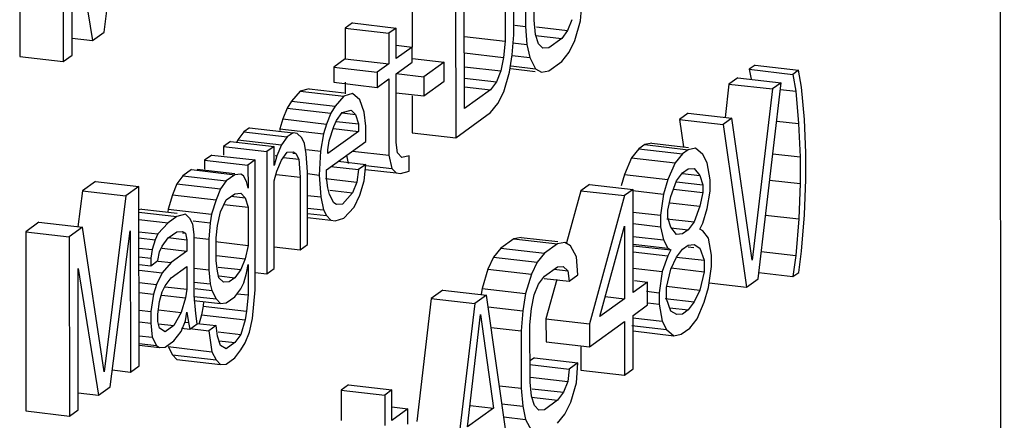
# Model space of a CAD drawing. Units: millimetres. Extents: x 450 to 6150, y 102 to 4294.
# Drawn here: x 2927 to 2937, y 3694 to 3698 of the extents above; entities that cross this region are included whole.
import ezdxf

# ---------------------------------------------------------------- set-up
doc = ezdxf.new("R2010")
doc.units = ezdxf.units.MM
doc.header["$LTSCALE"] = 346.5
doc.layers.add('79613172701_BL164', color=7, linetype='CONTINUOUS')

# ---------------------------------------------------------------- blocks, each defined once
blk = doc.blocks.new('79613172701_BL164', base_point=(2077.121, 2832.147))
at = {"layer": '79613172701_BL164', "color": 7, "linetype": 'Continuous'}
for p, q in [((2937.347, 3633.22), (2937.277, 3748.115)), ((2926.845, 3699.404), (2926.846, 3697.489)), ((2927.744, 3697.748), (2927.96, 3699.412)), ((2927.309, 3699.35), (2927.31, 3697.435)), ((2927.403, 3697.502), (2927.402, 3699.01)), ((2927.402, 3699.01), (2927.62, 3697.659)), ((2931.03, 3698.59), (2931.031, 3697.59)), ((2931.494, 3698.537), (2931.496, 3696.622)), ((2932.332, 3697.877), (2932.331, 3698.488)), ((2931.588, 3696.933), (2931.587, 3698.359)), ((2932.238, 3698.421), (2932.239, 3697.81)), ((2932.021, 3698.264), (2932.022, 3697.653)), ((2932.115, 3697.72), (2932.114, 3698.332)), ((2932.828, 3697.868), (2932.843, 3698.082)), ((2930.395, 3697.847), (2930.318, 3697.791)), ((2930.395, 3697.847), (2930.859, 3697.793)), ((2932.127, 3697.823), (2932.239, 3697.81)), ((2932.347, 3697.725), (2932.332, 3697.877)), ((2932.735, 3697.882), (2932.688, 3697.767)), ((2932.766, 3697.66), (2932.828, 3697.868)), ((2927.62, 3697.659), (2927.744, 3697.748)), ((2930.318, 3697.791), (2930.318, 3697.465)), ((2930.318, 3697.791), (2930.782, 3697.737)), ((2930.859, 3697.793), (2930.782, 3697.737)), ((2930.782, 3697.737), (2930.782, 3697.412)), ((2930.86, 3697.467), (2930.859, 3697.793)), ((2932.099, 3697.505), (2932.115, 3697.72)), ((2932.239, 3697.81), (2932.254, 3697.617)), ((2932.378, 3697.625), (2932.347, 3697.725)), ((2932.357, 3697.805), (2932.688, 3697.767)), ((2932.688, 3697.767), (2932.626, 3697.682)), ((2927.403, 3697.684), (2927.62, 3697.659)), ((2931.588, 3697.703), (2932.022, 3697.653)), ((2932.022, 3697.653), (2932.006, 3697.479)), ((2932.105, 3697.634), (2932.254, 3697.617)), ((2932.254, 3697.617), (2932.285, 3697.477)), ((2932.346, 3697.714), (2932.626, 3697.682)), ((2932.425, 3697.577), (2932.378, 3697.625)), ((2932.626, 3697.682), (2932.487, 3697.581)), ((2932.704, 3697.534), (2932.766, 3697.66)), ((2930.859, 3697.61), (2931.03, 3697.59)), ((2931.03, 3697.59), (2930.86, 3697.467)), ((2931.03, 3697.427), (2931.03, 3697.59)), ((2931.588, 3697.527), (2932.006, 3697.479)), ((2932.487, 3697.581), (2932.425, 3697.577)), ((2932.626, 3697.437), (2932.704, 3697.534)), ((2926.846, 3697.489), (2927.31, 3697.435)), ((2927.31, 3697.435), (2927.403, 3697.502)), ((2930.318, 3697.465), (2930.194, 3697.376)), ((2930.318, 3697.465), (2930.782, 3697.412)), ((2930.782, 3697.412), (2930.658, 3697.322)), ((2930.86, 3697.304), (2931.03, 3697.427)), ((2931.035, 3697.467), (2931.371, 3697.429)), ((2931.371, 3697.429), (2931.154, 3697.272)), ((2931.371, 3697.225), (2931.371, 3697.429)), ((2932.006, 3697.479), (2931.976, 3697.335)), ((2932.069, 3697.32), (2932.099, 3697.505)), ((2932.099, 3697.498), (2932.285, 3697.477)), ((2932.285, 3697.477), (2932.348, 3697.358)), ((2932.487, 3697.337), (2932.626, 3697.437)), ((2930.194, 3697.376), (2930.194, 3697.213)), ((2930.194, 3697.376), (2930.658, 3697.322)), ((2930.658, 3697.322), (2930.658, 3697.159)), ((2930.86, 3697.306), (2931.154, 3697.272)), ((2930.86, 3696.571), (2930.86, 3697.304)), ((2931.588, 3697.379), (2931.976, 3697.335)), ((2931.976, 3697.335), (2931.929, 3697.22)), ((2932.007, 3697.113), (2932.069, 3697.32)), ((2932.083, 3697.359), (2932.344, 3697.329)), ((2932.086, 3697.388), (2932.348, 3697.358)), ((2932.348, 3697.358), (2932.41, 3697.321)), ((2932.41, 3697.321), (2932.487, 3697.337)), ((2934.689, 3697.397), (2934.627, 3697.352)), ((2934.627, 3697.352), (2934.645, 3697.246)), ((2934.627, 3697.352), (2935.091, 3697.298)), ((2934.689, 3697.397), (2935.153, 3697.343)), ((2935.153, 3697.343), (2935.091, 3697.298)), ((2935.091, 3697.298), (2935.122, 3697.117)), ((2935.184, 3697.162), (2935.153, 3697.343)), ((2930.194, 3697.213), (2930.658, 3697.159)), ((2930.318, 3697.213), (2930.318, 3697.091)), ((2930.658, 3697.159), (2930.782, 3697.249)), ((2930.782, 3697.249), (2930.783, 3696.434)), ((2931.154, 3697.272), (2931.154, 3697.069)), ((2931.154, 3697.069), (2931.371, 3697.225)), ((2931.588, 3697.259), (2931.929, 3697.22)), ((2931.929, 3697.22), (2931.867, 3697.134)), ((2934.41, 3697.195), (2934.368, 3696.838)), ((2934.503, 3697.262), (2934.41, 3697.195)), ((2934.41, 3697.195), (2934.874, 3697.142)), ((2934.503, 3697.262), (2934.967, 3697.209)), ((2934.72, 3695.115), (2934.967, 3697.209)), ((2934.967, 3697.209), (2934.874, 3697.142)), ((2929.838, 3697.119), (2929.745, 3697.011)), ((2929.931, 3697.145), (2929.838, 3697.119)), ((2929.838, 3697.119), (2930.302, 3697.065)), ((2929.931, 3697.145), (2930.306, 3697.102)), ((2930.395, 3697.092), (2930.302, 3697.065)), ((2930.472, 3697.025), (2930.395, 3697.092)), ((2930.86, 3697.102), (2931.154, 3697.069)), ((2931.588, 3697.166), (2931.867, 3697.134)), ((2931.867, 3697.134), (2931.588, 3696.933)), ((2931.945, 3696.986), (2932.007, 3697.113)), ((2934.874, 3697.142), (2934.658, 3695.315)), ((2934.958, 3697.136), (2935.122, 3697.117)), ((2935.122, 3697.117), (2935.153, 3696.773)), ((2935.215, 3696.817), (2935.184, 3697.162)), ((2929.745, 3697.011), (2929.698, 3696.937)), ((2929.745, 3697.011), (2930.209, 3696.957)), ((2930.302, 3697.065), (2930.209, 3696.957)), ((2930.519, 3696.896), (2930.472, 3697.025)), ((2931.031, 3697.068), (2931.031, 3696.675)), ((2931.867, 3696.89), (2931.945, 3696.986)), ((2929.698, 3696.937), (2929.652, 3696.822)), ((2929.698, 3696.937), (2930.162, 3696.883)), ((2930.162, 3696.883), (2930.116, 3696.768)), ((2930.209, 3696.957), (2930.162, 3696.883)), ((2930.225, 3696.806), (2930.286, 3696.891)), ((2930.286, 3696.891), (2930.379, 3696.917)), ((2930.286, 3696.886), (2930.426, 3696.869)), ((2930.379, 3696.917), (2930.426, 3696.869)), ((2930.535, 3696.744), (2930.519, 3696.896)), ((2931.496, 3696.622), (2931.867, 3696.89)), ((2933.976, 3696.883), (2933.883, 3696.816)), ((2933.976, 3696.883), (2934.44, 3696.829)), ((2929.652, 3696.822), (2929.621, 3696.718)), ((2929.652, 3696.822), (2930.116, 3696.768)), ((2930.194, 3696.743), (2930.225, 3696.806)), ((2930.223, 3696.796), (2930.457, 3696.77)), ((2930.426, 3696.869), (2930.457, 3696.77)), ((2933.883, 3696.816), (2933.925, 3696.524)), ((2933.883, 3696.816), (2934.347, 3696.762)), ((2934.44, 3696.829), (2934.347, 3696.762)), ((2934.658, 3695.315), (2934.44, 3696.829)), ((2934.919, 3696.8), (2935.153, 3696.773)), ((2935.153, 3696.773), (2935.169, 3696.417)), ((2935.231, 3696.462), (2935.215, 3696.817)), ((2929.234, 3696.683), (2929.172, 3696.598)), ((2929.295, 3696.728), (2929.234, 3696.683)), ((2929.234, 3696.683), (2929.698, 3696.63)), ((2929.295, 3696.728), (2929.76, 3696.674)), ((2929.621, 3696.718), (2929.618, 3696.698)), ((2929.621, 3696.718), (2930.085, 3696.664)), ((2929.76, 3696.674), (2929.698, 3696.63)), ((2929.806, 3696.667), (2929.76, 3696.674)), ((2929.853, 3696.619), (2929.806, 3696.667)), ((2930.116, 3696.768), (2930.085, 3696.664)), ((2930.457, 3696.688), (2930.132, 3696.453)), ((2930.147, 3696.587), (2930.194, 3696.743)), ((2930.191, 3696.719), (2930.457, 3696.688)), ((2930.457, 3696.77), (2930.457, 3696.688)), ((2930.535, 3696.581), (2930.535, 3696.744)), ((2931.031, 3696.675), (2931.496, 3696.622)), ((2934.347, 3696.762), (2934.596, 3695.026)), ((2929.094, 3696.582), (2929.017, 3696.527)), ((2929.094, 3696.582), (2929.558, 3696.529)), ((2929.172, 3696.598), (2929.162, 3696.575)), ((2929.172, 3696.598), (2929.636, 3696.544)), ((2929.698, 3696.63), (2929.636, 3696.544)), ((2929.884, 3696.56), (2929.853, 3696.619)), ((2930.085, 3696.664), (2930.054, 3696.479)), ((2930.116, 3696.279), (2930.535, 3696.581)), ((2930.132, 3696.494), (2930.147, 3696.587)), ((2930.876, 3696.46), (2930.86, 3696.571)), ((2933.589, 3696.563), (2933.511, 3696.548)), ((2933.589, 3696.563), (2933.978, 3696.518)), ((2929.017, 3696.527), (2929.017, 3696.437)), ((2929.017, 3696.527), (2929.481, 3696.473)), ((2929.558, 3696.529), (2929.481, 3696.473)), ((2929.481, 3696.473), (2929.482, 3695.169)), ((2929.558, 3696.325), (2929.558, 3696.529)), ((2929.636, 3696.544), (2929.589, 3696.429)), ((2929.636, 3696.381), (2929.698, 3696.467)), ((2929.698, 3696.467), (2929.76, 3696.471)), ((2929.76, 3696.471), (2929.791, 3696.452)), ((2929.899, 3696.449), (2929.884, 3696.56)), ((2929.905, 3696.496), (2930.054, 3696.479)), ((2930.054, 3696.479), (2930.039, 3696.223)), ((2930.132, 3696.453), (2930.132, 3696.494)), ((2930.393, 3696.479), (2930.783, 3696.434)), ((2930.922, 3696.412), (2930.876, 3696.46)), ((2933.449, 3696.503), (2933.372, 3696.406)), ((2933.511, 3696.548), (2933.449, 3696.503)), ((2933.449, 3696.503), (2933.913, 3696.449)), ((2933.511, 3696.548), (2933.975, 3696.494)), ((2933.975, 3696.494), (2933.913, 3696.449)), ((2934.053, 3696.509), (2933.975, 3696.494)), ((2934.13, 3696.443), (2934.053, 3696.509)), ((2935.231, 3696.177), (2935.231, 3696.462)), ((2928.893, 3696.437), (2928.815, 3696.381)), ((2928.815, 3696.381), (2928.815, 3696.285)), ((2928.815, 3696.381), (2929.279, 3696.328)), ((2928.893, 3696.437), (2929.357, 3696.384)), ((2929.357, 3696.384), (2929.279, 3696.328)), ((2929.358, 3694.999), (2929.357, 3696.384)), ((2929.589, 3696.429), (2929.558, 3696.325)), ((2929.571, 3696.431), (2929.589, 3696.429)), ((2929.589, 3696.266), (2929.636, 3696.381)), ((2929.658, 3696.412), (2929.822, 3696.393)), ((2929.758, 3696.456), (2929.791, 3696.452)), ((2929.791, 3696.452), (2929.822, 3696.393)), ((2929.822, 3696.393), (2929.837, 3696.2)), ((2929.915, 3696.256), (2929.899, 3696.449)), ((2930.242, 3696.37), (2930.535, 3696.336)), ((2930.33, 3696.434), (2930.35, 3696.346)), ((2930.783, 3696.434), (2930.814, 3696.293)), ((2931, 3696.427), (2930.922, 3696.412)), ((2931, 3696.264), (2931, 3696.427)), ((2933.372, 3696.406), (2933.294, 3696.228)), ((2933.372, 3696.406), (2933.836, 3696.353)), ((2933.836, 3696.353), (2933.759, 3696.175)), ((2933.913, 3696.449), (2933.836, 3696.353)), ((2934.177, 3696.354), (2934.13, 3696.443)), ((2934.208, 3696.173), (2934.177, 3696.354)), ((2934.878, 3696.451), (2935.169, 3696.417)), ((2935.169, 3696.417), (2935.169, 3696.132)), ((2928.676, 3696.281), (2928.583, 3696.214)), ((2928.676, 3696.281), (2929.14, 3696.227)), ((2928.738, 3696.285), (2929.141, 3696.238)), ((2929.279, 3696.328), (2929.28, 3696.083)), ((2929.558, 3696.162), (2929.589, 3696.266)), ((2929.915, 3695.482), (2929.915, 3696.256)), ((2930.116, 3696.198), (2930.116, 3696.279)), ((2930.165, 3696.314), (2930.457, 3696.281)), ((2930.457, 3696.281), (2930.442, 3696.147)), ((2930.535, 3696.336), (2930.457, 3696.281)), ((2930.519, 3696.162), (2930.535, 3696.336)), ((2930.533, 3696.283), (2930.86, 3696.245)), ((2930.538, 3696.325), (2930.814, 3696.293)), ((2930.814, 3696.293), (2930.86, 3696.245)), ((2930.907, 3696.238), (2931, 3696.264)), ((2933.914, 3696.246), (2933.976, 3696.29)), ((2933.976, 3696.29), (2934.038, 3696.294)), ((2934.038, 3696.294), (2934.1, 3696.217)), ((2927.653, 3696.155), (2927.514, 3696.054)), ((2927.653, 3696.155), (2928.117, 3696.101)), ((2928.583, 3696.214), (2928.521, 3696.128)), ((2928.583, 3696.214), (2929.047, 3696.16)), ((2929.047, 3696.16), (2928.985, 3696.075)), ((2929.14, 3696.227), (2929.047, 3696.16)), ((2929.202, 3696.231), (2929.14, 3696.227)), ((2929.233, 3696.213), (2929.202, 3696.231)), ((2929.264, 3696.154), (2929.233, 3696.213)), ((2929.28, 3696.083), (2929.264, 3696.154)), ((2929.559, 3695.225), (2929.558, 3696.162)), ((2929.585, 3696.229), (2929.837, 3696.2)), ((2929.837, 3696.2), (2929.838, 3695.426)), ((2929.913, 3696.238), (2930.039, 3696.223)), ((2930.039, 3696.223), (2930.055, 3695.99)), ((2930.106, 3696.186), (2930.442, 3696.147)), ((2930.132, 3696.087), (2930.116, 3696.198)), ((2930.442, 3696.147), (2930.395, 3696.032)), ((2930.473, 3696.007), (2930.519, 3696.162)), ((2930.86, 3696.245), (2930.907, 3696.238)), ((2933.294, 3696.228), (2933.259, 3696.108)), ((2933.294, 3696.228), (2933.759, 3696.175)), ((2933.759, 3696.175), (2933.712, 3696.019)), ((2933.79, 3695.993), (2933.852, 3696.16)), ((2933.85, 3696.149), (2934.131, 3696.117)), ((2933.852, 3696.16), (2933.914, 3696.246)), ((2933.913, 3696.238), (2934.1, 3696.217)), ((2934.1, 3696.217), (2934.131, 3696.117)), ((2934.208, 3696.051), (2934.208, 3696.173)), ((2934.844, 3696.169), (2935.169, 3696.132)), ((2935.216, 3695.799), (2935.231, 3696.177)), ((2927.514, 3696.054), (2927.466, 3695.671)), ((2927.514, 3696.054), (2927.978, 3696.001)), ((2928.117, 3696.101), (2927.978, 3696.001)), ((2928.118, 3694.186), (2928.117, 3696.101)), ((2928.521, 3696.128), (2928.474, 3696.013)), ((2928.521, 3696.128), (2928.985, 3696.075)), ((2928.985, 3696.075), (2928.939, 3695.96)), ((2930.148, 3696.016), (2930.132, 3696.087)), ((2930.153, 3696.06), (2930.395, 3696.032)), ((2932.83, 3696.056), (2932.678, 3695.498)), ((2932.923, 3696.123), (2932.83, 3696.056)), ((2932.83, 3696.056), (2933.294, 3696.003)), ((2932.923, 3696.123), (2933.387, 3696.07)), ((2933.387, 3696.07), (2933.294, 3696.003)), ((2933.385, 3696.057), (2933.712, 3696.019)), ((2933.387, 3694.97), (2933.387, 3696.07)), ((2933.819, 3696.071), (2934.131, 3696.035)), ((2934.131, 3696.117), (2934.131, 3696.035)), ((2934.177, 3695.865), (2934.208, 3696.051)), ((2935.169, 3696.132), (2935.154, 3695.754)), ((2927.978, 3696.001), (2927.746, 3694.122)), ((2928.474, 3696.013), (2928.428, 3695.858)), ((2928.474, 3696.013), (2928.939, 3695.96)), ((2928.939, 3695.96), (2928.892, 3695.804)), ((2928.985, 3695.83), (2929.047, 3695.957)), ((2929.047, 3695.957), (2929.14, 3696.024)), ((2929.102, 3695.996), (2929.249, 3695.98)), ((2929.14, 3696.024), (2929.202, 3696.028)), ((2929.202, 3696.028), (2929.249, 3695.98)), ((2929.249, 3695.98), (2929.28, 3695.88)), ((2929.915, 3696.006), (2930.055, 3695.99)), ((2930.055, 3695.99), (2930.086, 3695.85)), ((2930.194, 3695.928), (2930.148, 3696.016)), ((2930.395, 3696.032), (2930.287, 3695.913)), ((2930.411, 3695.88), (2930.473, 3696.007)), ((2933.294, 3696.003), (2932.923, 3694.634)), ((2933.712, 3696.019), (2933.681, 3695.793)), ((2933.759, 3695.849), (2933.79, 3695.993)), ((2934.131, 3696.035), (2934.1, 3695.891)), ((2928.149, 3695.86), (2928.117, 3695.851)), ((2928.117, 3695.827), (2928.52, 3695.781)), ((2928.149, 3695.86), (2928.524, 3695.817)), ((2928.428, 3695.858), (2928.423, 3695.829)), ((2928.428, 3695.858), (2928.892, 3695.804)), ((2928.954, 3695.686), (2928.985, 3695.83)), ((2929.024, 3695.909), (2929.28, 3695.88)), ((2929.28, 3695.88), (2929.28, 3695.472)), ((2929.915, 3695.869), (2930.086, 3695.85)), ((2930.086, 3695.85), (2930.117, 3695.79)), ((2930.225, 3695.909), (2930.194, 3695.928)), ((2930.287, 3695.913), (2930.225, 3695.909)), ((2930.303, 3695.761), (2930.411, 3695.88)), ((2933.387, 3695.827), (2933.681, 3695.793)), ((2933.759, 3695.767), (2933.759, 3695.849)), ((2933.782, 3695.927), (2934.1, 3695.891)), ((2934.1, 3695.891), (2934.038, 3695.724)), ((2934.131, 3695.71), (2934.177, 3695.865)), ((2928.117, 3695.749), (2928.427, 3695.714)), ((2928.52, 3695.781), (2928.427, 3695.714)), ((2928.613, 3695.807), (2928.52, 3695.781)), ((2928.66, 3695.759), (2928.613, 3695.807)), ((2928.691, 3695.7), (2928.66, 3695.759)), ((2928.695, 3695.733), (2928.877, 3695.712)), ((2928.892, 3695.804), (2928.877, 3695.712)), ((2929.915, 3695.814), (2930.117, 3695.79)), ((2929.915, 3695.771), (2930.163, 3695.742)), ((2930.117, 3695.79), (2930.163, 3695.742)), ((2930.163, 3695.742), (2930.21, 3695.735)), ((2930.21, 3695.735), (2930.303, 3695.761)), ((2933.681, 3695.793), (2933.681, 3695.671)), ((2933.748, 3695.757), (2934.038, 3695.724)), ((2933.79, 3695.667), (2933.759, 3695.767)), ((2934.038, 3695.724), (2933.976, 3695.639)), ((2934.8, 3695.795), (2935.154, 3695.754)), ((2935.154, 3695.754), (2935.123, 3695.365)), ((2935.185, 3695.41), (2935.216, 3695.799)), ((2927.049, 3695.719), (2926.909, 3695.618)), ((2926.909, 3695.618), (2926.911, 3693.704)), ((2926.909, 3695.618), (2927.373, 3695.565)), ((2927.049, 3695.719), (2927.513, 3695.666)), ((2927.513, 3695.666), (2927.373, 3695.565)), ((2927.746, 3694.122), (2927.513, 3695.666)), ((2927.808, 3693.963), (2928.024, 3695.627)), ((2928.024, 3695.627), (2928.025, 3694.119)), ((2928.117, 3695.618), (2928.319, 3695.595)), ((2928.427, 3695.714), (2928.319, 3695.595)), ((2928.427, 3695.551), (2928.52, 3695.618)), ((2928.52, 3695.618), (2928.582, 3695.622)), ((2928.582, 3695.622), (2928.613, 3695.603)), ((2928.706, 3695.589), (2928.691, 3695.7)), ((2928.877, 3695.712), (2928.861, 3695.537)), ((2928.939, 3695.553), (2928.954, 3695.686)), ((2933.031, 3694.713), (2933.294, 3695.677)), ((2933.294, 3695.677), (2933.294, 3694.903)), ((2933.387, 3695.705), (2933.681, 3695.671)), ((2933.681, 3695.671), (2933.713, 3695.53)), ((2933.789, 3695.66), (2933.976, 3695.639)), ((2933.852, 3695.59), (2933.79, 3695.667)), ((2933.976, 3695.639), (2933.914, 3695.594)), ((2934.1, 3695.646), (2934.131, 3695.71)), ((2934.131, 3695.628), (2934.1, 3695.646)), ((2934.193, 3695.55), (2934.131, 3695.628)), ((2927.373, 3695.565), (2927.375, 3693.65)), ((2928.117, 3695.551), (2928.288, 3695.532)), ((2928.288, 3695.532), (2928.257, 3695.428)), ((2928.319, 3695.595), (2928.288, 3695.532)), ((2928.365, 3695.465), (2928.427, 3695.551)), ((2928.428, 3695.556), (2928.629, 3695.533)), ((2928.581, 3695.607), (2928.613, 3695.603)), ((2928.613, 3695.603), (2928.629, 3695.533)), ((2928.629, 3695.533), (2928.629, 3695.411)), ((2928.703, 3695.556), (2928.861, 3695.537)), ((2928.707, 3694.937), (2928.706, 3695.589)), ((2928.861, 3695.537), (2928.862, 3695.211)), ((2928.934, 3695.512), (2929.28, 3695.472)), ((2928.939, 3695.308), (2928.939, 3695.553)), ((2932.117, 3695.542), (2931.978, 3695.442)), ((2932.194, 3695.557), (2932.117, 3695.542)), ((2932.117, 3695.542), (2932.581, 3695.489)), ((2932.194, 3695.557), (2932.584, 3695.512)), ((2933.387, 3695.568), (2933.713, 3695.53)), ((2933.713, 3695.53), (2933.759, 3695.441)), ((2933.914, 3695.594), (2933.852, 3695.59)), ((2934.224, 3695.369), (2934.193, 3695.55)), ((2928.118, 3695.444), (2928.257, 3695.428)), ((2928.257, 3695.428), (2928.242, 3695.335)), ((2928.335, 3695.402), (2928.365, 3695.465)), ((2928.363, 3695.441), (2928.629, 3695.411)), ((2928.629, 3695.411), (2928.459, 3695.288)), ((2929.28, 3695.472), (2929.249, 3695.328)), ((2929.559, 3695.458), (2929.838, 3695.426)), ((2929.838, 3695.426), (2929.915, 3695.482)), ((2931.978, 3695.442), (2931.9, 3695.345)), ((2931.978, 3695.442), (2932.442, 3695.388)), ((2932.581, 3695.489), (2932.442, 3695.388)), ((2932.659, 3695.504), (2932.581, 3695.489)), ((2932.721, 3695.467), (2932.659, 3695.504)), ((2932.783, 3695.349), (2932.721, 3695.467)), ((2933.387, 3695.484), (2933.759, 3695.441)), ((2933.387, 3695.469), (2933.79, 3695.423)), ((2933.759, 3695.441), (2933.79, 3695.423)), ((2933.79, 3695.423), (2933.759, 3695.36)), ((2933.852, 3695.345), (2933.914, 3695.431)), ((2933.914, 3695.431), (2933.976, 3695.476)), ((2933.974, 3695.457), (2934.035, 3695.45)), ((2933.976, 3695.476), (2934.038, 3695.48)), ((2934.038, 3695.48), (2934.1, 3695.443)), ((2934.1, 3695.443), (2934.147, 3695.313)), ((2934.755, 3695.408), (2935.123, 3695.365)), ((2935.154, 3695.184), (2935.185, 3695.41)), ((2928.118, 3695.349), (2928.242, 3695.335)), ((2928.242, 3695.335), (2928.242, 3695.254)), ((2928.242, 3695.254), (2928.319, 3695.309)), ((2928.319, 3695.309), (2928.335, 3695.402)), ((2928.323, 3695.303), (2928.459, 3695.288)), ((2928.955, 3695.197), (2928.939, 3695.308)), ((2928.945, 3695.363), (2929.249, 3695.328)), ((2929.249, 3695.328), (2929.203, 3695.213)), ((2931.9, 3695.345), (2931.838, 3695.219)), ((2931.9, 3695.345), (2932.364, 3695.292)), ((2932.442, 3695.388), (2932.364, 3695.292)), ((2932.798, 3695.156), (2932.783, 3695.349)), ((2933.387, 3695.403), (2933.759, 3695.36)), ((2933.759, 3695.36), (2933.697, 3695.193)), ((2933.79, 3695.219), (2933.852, 3695.345)), ((2933.852, 3695.347), (2934.147, 3695.313)), ((2934.147, 3695.313), (2934.147, 3695.191)), ((2934.224, 3695.247), (2934.224, 3695.369)), ((2935.123, 3695.365), (2935.092, 3695.139)), ((2927.468, 3693.717), (2927.467, 3695.225)), ((2927.467, 3695.225), (2927.685, 3693.874)), ((2928.118, 3695.268), (2928.242, 3695.254)), ((2928.118, 3695.208), (2928.366, 3695.18)), ((2928.459, 3695.288), (2928.366, 3695.18)), ((2928.459, 3695.125), (2928.629, 3695.248)), ((2928.629, 3695.248), (2928.629, 3695.003)), ((2928.707, 3695.229), (2928.862, 3695.211)), ((2928.862, 3695.211), (2928.877, 3695.06)), ((2928.97, 3695.127), (2928.955, 3695.197)), ((2928.96, 3695.241), (2929.203, 3695.213)), ((2929.203, 3695.213), (2929.141, 3695.127)), ((2929.265, 3695.176), (2929.28, 3695.269)), ((2929.28, 3695.269), (2929.28, 3694.943)), ((2929.482, 3695.169), (2929.559, 3695.225)), ((2931.838, 3695.219), (2931.776, 3695.011)), ((2931.838, 3695.219), (2932.302, 3695.165)), ((2932.364, 3695.292), (2932.302, 3695.165)), ((2932.442, 3695.144), (2932.581, 3695.244)), ((2932.544, 3695.217), (2932.69, 3695.2)), ((2932.581, 3695.244), (2932.643, 3695.248)), ((2932.643, 3695.248), (2932.69, 3695.2)), ((2932.69, 3695.2), (2932.705, 3695.089)), ((2933.387, 3695.229), (2933.697, 3695.193)), ((2933.744, 3695.023), (2933.79, 3695.219)), ((2933.792, 3695.232), (2934.147, 3695.191)), ((2934.193, 3695.021), (2934.224, 3695.247)), ((2928.366, 3695.18), (2928.304, 3695.054)), ((2928.397, 3695.039), (2928.459, 3695.125)), ((2929.017, 3695.079), (2928.97, 3695.127)), ((2928.972, 3695.147), (2929.141, 3695.127)), ((2929.141, 3695.127), (2929.079, 3695.083)), ((2929.234, 3695.072), (2929.265, 3695.176)), ((2929.358, 3695.184), (2929.482, 3695.169)), ((2932.302, 3695.165), (2932.24, 3694.958)), ((2932.38, 3695.058), (2932.442, 3695.144)), ((2932.439, 3695.12), (2932.705, 3695.089)), ((2932.573, 3695.108), (2932.458, 3694.688)), ((2932.705, 3695.089), (2932.798, 3695.156)), ((2933.402, 3695.097), (2933.542, 3695.081)), ((2933.697, 3695.193), (2933.666, 3694.967)), ((2934.147, 3695.191), (2934.1, 3694.995)), ((2934.596, 3695.026), (2934.72, 3695.115)), ((2934.728, 3695.181), (2935.092, 3695.139)), ((2935.092, 3695.139), (2935.154, 3695.184)), ((2928.118, 3695.075), (2928.304, 3695.054)), ((2928.304, 3695.054), (2928.273, 3694.95)), ((2928.366, 3694.976), (2928.397, 3695.039)), ((2928.396, 3695.03), (2928.629, 3695.003)), ((2928.629, 3695.003), (2928.614, 3694.911)), ((2928.707, 3695.079), (2928.877, 3695.06)), ((2928.715, 3695.01), (2928.893, 3694.989)), ((2928.877, 3695.06), (2928.893, 3694.989)), ((2928.893, 3694.989), (2928.939, 3694.901)), ((2929.079, 3695.083), (2929.017, 3695.079)), ((2929.141, 3694.924), (2929.203, 3695.009)), ((2929.203, 3695.009), (2929.234, 3695.072)), ((2929.327, 3694.691), (2929.358, 3694.999)), ((2931.358, 3694.995), (2931.234, 3694.905)), ((2931.358, 3694.995), (2931.822, 3694.941)), ((2931.776, 3695.011), (2931.766, 3694.951)), ((2931.776, 3695.011), (2932.24, 3694.958)), ((2932.333, 3694.943), (2932.38, 3695.058)), ((2933.542, 3695.081), (2933.387, 3694.97)), ((2933.542, 3694.837), (2933.542, 3695.081)), ((2933.744, 3694.901), (2933.744, 3695.023)), ((2933.745, 3695.035), (2934.1, 3694.995)), ((2934.1, 3694.995), (2934.038, 3694.868)), ((2934.147, 3694.865), (2934.193, 3695.021)), ((2934.199, 3695.072), (2934.596, 3695.026)), ((2928.118, 3694.968), (2928.273, 3694.95)), ((2928.273, 3694.95), (2928.242, 3694.765)), ((2928.335, 3694.872), (2928.366, 3694.976)), ((2928.362, 3694.94), (2928.614, 3694.911)), ((2928.614, 3694.911), (2928.567, 3694.755)), ((2928.701, 3694.885), (2928.986, 3694.853)), ((2928.706, 3694.928), (2928.939, 3694.901)), ((2928.722, 3694.744), (2928.707, 3694.937)), ((2928.939, 3694.901), (2928.986, 3694.853)), ((2929.048, 3694.857), (2929.141, 3694.924)), ((2929.164, 3694.956), (2929.28, 3694.943)), ((2929.28, 3694.943), (2929.265, 3694.769)), ((2931.234, 3694.905), (2931.079, 3693.593)), ((2931.234, 3694.905), (2931.698, 3694.852)), ((2931.822, 3694.941), (2931.698, 3694.852)), ((2932.071, 3693.205), (2931.822, 3694.941)), ((2932.24, 3694.958), (2932.21, 3694.772)), ((2932.303, 3694.799), (2932.333, 3694.943)), ((2933.294, 3694.903), (2933.031, 3694.713)), ((2933.089, 3694.926), (2933.294, 3694.903)), ((2933.531, 3694.983), (2933.666, 3694.967)), ((2933.666, 3694.967), (2933.666, 3694.845)), ((2933.73, 3694.904), (2934.038, 3694.868)), ((2933.79, 3694.771), (2933.744, 3694.901)), ((2928.118, 3694.779), (2928.242, 3694.765)), ((2928.319, 3694.739), (2928.335, 3694.872)), ((2928.325, 3694.783), (2928.567, 3694.755)), ((2928.801, 3694.822), (2928.785, 3694.729)), ((2928.805, 3694.873), (2928.801, 3694.822)), ((2928.801, 3694.822), (2929.265, 3694.769)), ((2928.986, 3694.853), (2929.048, 3694.857)), ((2931.698, 3694.852), (2931.451, 3692.758)), ((2931.84, 3694.815), (2932.21, 3694.772)), ((2932.287, 3694.625), (2932.303, 3694.799)), ((2933.388, 3694.725), (2933.542, 3694.837)), ((2933.545, 3694.859), (2933.666, 3694.845)), ((2933.666, 3694.845), (2933.698, 3694.663)), ((2933.778, 3694.806), (2933.976, 3694.783)), ((2933.976, 3694.783), (2933.915, 3694.738)), ((2934.038, 3694.868), (2933.976, 3694.783)), ((2934.07, 3694.687), (2934.147, 3694.865)), ((2928.242, 3694.765), (2928.242, 3694.642)), ((2928.319, 3694.658), (2928.319, 3694.739)), ((2928.567, 3694.755), (2928.49, 3694.617)), ((2928.614, 3694.666), (2928.629, 3694.759)), ((2928.629, 3694.759), (2928.645, 3694.648)), ((2928.738, 3694.633), (2928.722, 3694.744)), ((2928.785, 3694.729), (2928.755, 3694.628)), ((2928.785, 3694.729), (2929.249, 3694.676)), ((2929.249, 3694.676), (2929.203, 3694.52)), ((2929.265, 3694.769), (2929.249, 3694.676)), ((2929.296, 3694.546), (2929.327, 3694.691)), ((2931.621, 3693.533), (2931.76, 3694.734)), ((2931.76, 3694.734), (2931.9, 3693.734)), ((2932.21, 3694.772), (2932.194, 3694.558)), ((2932.458, 3694.688), (2932.459, 3694.443)), ((2932.458, 3694.688), (2932.923, 3694.634)), ((2933.385, 3694.699), (2933.698, 3694.663)), ((2933.388, 3694.155), (2933.388, 3694.725)), ((2933.853, 3694.734), (2933.79, 3694.771)), ((2933.915, 3694.738), (2933.853, 3694.734)), ((2933.992, 3694.59), (2934.07, 3694.687)), ((2928.118, 3694.657), (2928.242, 3694.642)), ((2928.242, 3694.642), (2928.258, 3694.491)), ((2928.335, 3694.587), (2928.319, 3694.658)), ((2928.324, 3694.636), (2928.49, 3694.617)), ((2928.397, 3694.55), (2928.335, 3694.587)), ((2928.49, 3694.617), (2928.397, 3694.55)), ((2928.568, 3694.551), (2928.614, 3694.666)), ((2928.572, 3694.588), (2928.661, 3694.577)), ((2928.612, 3694.651), (2928.645, 3694.648)), ((2928.645, 3694.648), (2928.661, 3694.577)), ((2928.661, 3694.577), (2928.738, 3694.633)), ((2928.661, 3694.583), (2928.862, 3694.56)), ((2928.739, 3694.639), (2928.939, 3694.615)), ((2928.939, 3694.615), (2928.862, 3694.56)), ((2928.955, 3694.504), (2928.939, 3694.615)), ((2931.872, 3694.595), (2932.194, 3694.558)), ((2932.288, 3694.013), (2932.287, 3694.625)), ((2932.923, 3694.39), (2933.295, 3694.658)), ((2932.923, 3694.634), (2932.923, 3694.39)), ((2933.295, 3694.658), (2933.295, 3694.088)), ((2933.375, 3694.617), (2933.744, 3694.575)), ((2933.698, 3694.663), (2933.744, 3694.575)), ((2933.744, 3694.575), (2933.822, 3694.508)), ((2933.899, 3694.523), (2933.992, 3694.59)), ((2928.118, 3694.507), (2928.258, 3694.491)), ((2928.258, 3694.491), (2928.304, 3694.402)), ((2928.49, 3694.454), (2928.568, 3694.551)), ((2928.862, 3694.56), (2928.893, 3694.337)), ((2928.986, 3694.404), (2928.955, 3694.504)), ((2928.96, 3694.548), (2929.203, 3694.52)), ((2929.203, 3694.52), (2929.141, 3694.435)), ((2929.25, 3694.431), (2929.296, 3694.546)), ((2932.194, 3694.558), (2932.195, 3693.946)), ((2933.388, 3694.558), (2933.822, 3694.508)), ((2933.822, 3694.508), (2933.899, 3694.523)), ((2928.118, 3694.423), (2928.304, 3694.402)), ((2928.118, 3694.408), (2928.335, 3694.383)), ((2928.304, 3694.402), (2928.335, 3694.383)), ((2928.335, 3694.383), (2928.397, 3694.387)), ((2928.397, 3694.387), (2928.49, 3694.454)), ((2928.429, 3694.391), (2928.476, 3694.302)), ((2928.429, 3694.391), (2928.893, 3694.337)), ((2928.971, 3694.454), (2929.141, 3694.435)), ((2929.048, 3694.368), (2928.986, 3694.404)), ((2929.141, 3694.435), (2929.048, 3694.368)), ((2929.141, 3694.272), (2929.203, 3694.357)), ((2929.203, 3694.357), (2929.25, 3694.431)), ((2932.459, 3694.443), (2932.923, 3694.39)), ((2932.831, 3694.39), (2932.831, 3694.141)), ((2928.476, 3694.302), (2928.522, 3694.254)), ((2928.476, 3694.302), (2928.94, 3694.249)), ((2928.522, 3694.254), (2928.986, 3694.201)), ((2928.893, 3694.337), (2928.94, 3694.249)), ((2929.048, 3694.205), (2929.141, 3694.272)), ((2932.335, 3694.273), (2932.287, 3694.238)), ((2932.335, 3694.273), (2932.799, 3694.219)), ((2928.025, 3694.119), (2928.118, 3694.186)), ((2928.94, 3694.249), (2928.986, 3694.201)), ((2928.986, 3694.201), (2929.048, 3694.205)), ((2932.287, 3694.2), (2932.706, 3694.152)), ((2932.706, 3694.152), (2932.691, 3694.019)), ((2932.799, 3694.219), (2932.706, 3694.152)), ((2932.784, 3694.004), (2932.799, 3694.219)), ((2933.295, 3694.088), (2933.388, 3694.155)), ((2927.832, 3694.142), (2928.025, 3694.119)), ((2932.293, 3694.064), (2932.691, 3694.019)), ((2932.831, 3694.141), (2933.295, 3694.088)), ((2927.685, 3693.874), (2927.808, 3693.963)), ((2930.351, 3693.983), (2930.274, 3693.928)), ((2930.351, 3693.983), (2930.815, 3693.93)), ((2931.961, 3693.973), (2932.195, 3693.946)), ((2932.195, 3693.946), (2932.21, 3693.754)), ((2932.303, 3693.862), (2932.288, 3694.013)), ((2932.312, 3693.942), (2932.644, 3693.904)), ((2932.691, 3694.019), (2932.644, 3693.904)), ((2932.722, 3693.797), (2932.784, 3694.004)), ((2927.468, 3693.899), (2927.685, 3693.874)), ((2930.274, 3693.928), (2930.274, 3693.602)), ((2930.274, 3693.928), (2930.738, 3693.874)), ((2930.815, 3693.93), (2930.738, 3693.874)), ((2930.738, 3693.874), (2930.738, 3693.548)), ((2930.815, 3693.604), (2930.815, 3693.93)), ((2932.302, 3693.851), (2932.582, 3693.818)), ((2932.334, 3693.762), (2932.303, 3693.862)), ((2932.644, 3693.904), (2932.582, 3693.818)), ((2930.815, 3693.747), (2930.986, 3693.727)), ((2930.986, 3693.727), (2930.815, 3693.604)), ((2930.986, 3693.564), (2930.986, 3693.727)), ((2931.9, 3693.734), (2931.621, 3693.533)), ((2931.648, 3693.763), (2931.9, 3693.734)), ((2931.989, 3693.779), (2932.21, 3693.754)), ((2932.21, 3693.754), (2932.241, 3693.613)), ((2932.381, 3693.714), (2932.334, 3693.762)), ((2932.582, 3693.818), (2932.443, 3693.718)), ((2932.66, 3693.67), (2932.722, 3693.797)), ((2926.911, 3693.704), (2927.375, 3693.65)), ((2927.375, 3693.65), (2927.468, 3693.717)), ((2932.009, 3693.64), (2932.241, 3693.613)), ((2932.443, 3693.718), (2932.381, 3693.714)), ((2932.582, 3693.574), (2932.66, 3693.67)), ((2932.241, 3693.613), (2932.303, 3693.495))]:
    blk.add_line(p, q, dxfattribs=at)

msp = doc.modelspace()

# ---------------------------------------------------------------- block references
at = {"layer": '79613172701_BL164'}
msp.add_blockref('79613172701_BL164', (2077.1214, 2832.1468), dxfattribs=at)

doc.saveas('drawing.dxf')
